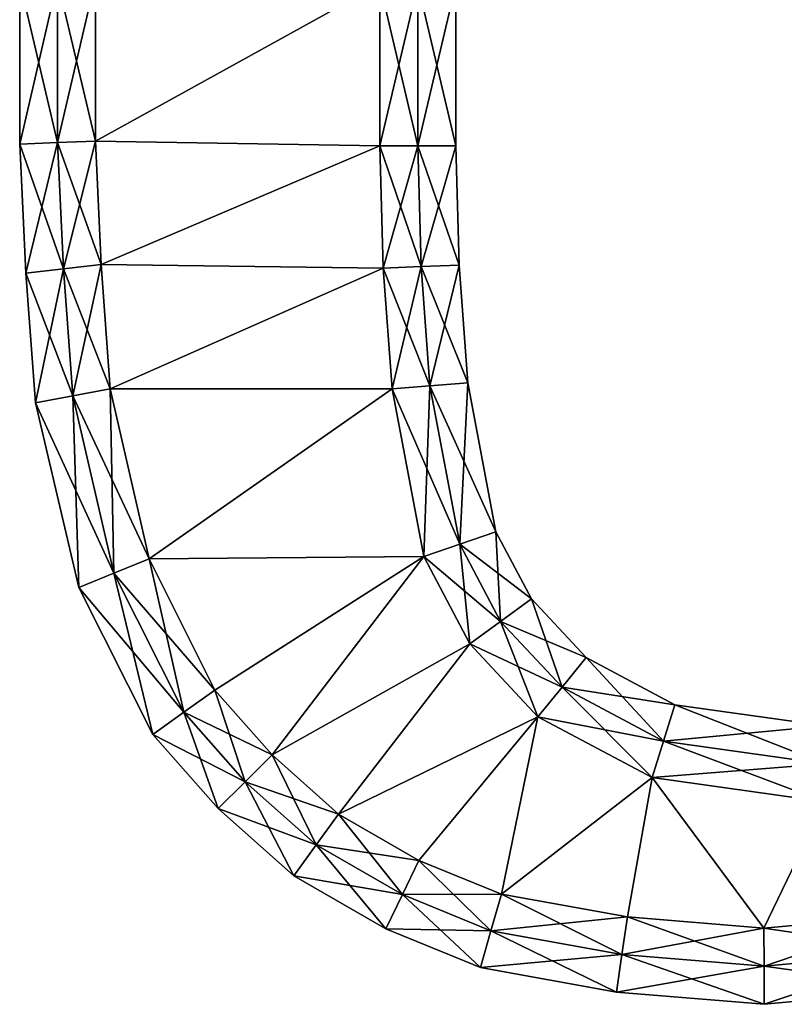
# Model space of a CAD drawing. Units: metres. Extents: x -6.6 to 6.6, y -6.5 to 6.5.
# Drawn here: x -5 to 0.1, y -6.5 to 0 of the extents above; entities that cross this region are included whole.
import ezdxf

# ---------------------------------------------------------------- set-up
doc = ezdxf.new("R2010")
doc.units = ezdxf.units.M

msp = doc.modelspace()

# ---------------------------------------------------------------- linework, layer by layer
for points in [[(-4.472, -0.8, -2.5), (-4.472, 0.264, -2.5), (-4.7218, -0.81, -2.5)], [(-4.7218, -0.81, -2.5), (-4.472, 0.264, -2.5), (-4.7218, 0.2565, -2.5)], [(-4.472, -0.8, 2.5), (-4.7218, 0.2565, 2.5), (-4.472, 0.264, 2.5)], [(-2.6, 0.236, -2.5), (-4.472, 0.264, -2.5), (-4.472, -0.8, -2.5)], [(-4.472, -0.8, 2.5), (-4.472, 0.264, 2.5), (-2.6, 0.236, 2.5)], [(-4.9716, -0.82, -2.25), (-4.7218, 0.2565, -2.5), (-4.9717, 0.249, -2.25)], [(-4.7218, -0.81, 2.5), (-4.9717, 0.249, 2.25), (-4.7218, 0.2565, 2.5)], [(-4.9716, -0.82, -2.25), (-4.9717, 0.249, -2.25), (-4.9716, -0.82, -2)], [(-4.9716, -0.82, -2), (-4.9717, 0.249, -2.25), (-4.9717, 0.249, -2)], [(-4.9716, -0.82, -2), (-4.9717, 0.249, -2), (-4.9716, -0.82, 2)], [(-4.9716, -0.82, 2), (-4.9717, 0.249, -2), (-4.9717, 0.249, 2)], [(-4.9716, -0.82, 2), (-4.9717, 0.249, 2), (-4.9716, -0.82, 2.25)], [(-4.9716, -0.82, 2.25), (-4.9717, 0.249, 2), (-4.9717, 0.249, 2.25)], [(-4.9716, -0.82, 2.25), (-4.9717, 0.249, 2.25), (-4.7218, -0.81, 2.5)], [(-4.7218, -0.81, -2.5), (-4.7218, 0.2565, -2.5), (-4.9716, -0.82, -2.25)], [(-4.7218, -0.81, 2.5), (-4.7218, 0.2565, 2.5), (-4.472, -0.8, 2.5)], [(-2.6, -0.832, -2.5), (-2.6, 0.236, -2.5), (-4.472, -0.8, -2.5)], [(-4.472, -0.8, 2.5), (-2.6, 0.236, 2.5), (-2.6, -0.832, 2.5)], [(-2.6, 0.236, -2.5), (-2.6, -0.832, -2.5), (-2.35, 0.234, -2.5)], [(-2.35, 0.234, 2.5), (-2.35, -0.832, 2.5), (-2.6, 0.236, 2.5)], [(-2.6, 0.236, 2.5), (-2.35, -0.832, 2.5), (-2.6, -0.832, 2.5)], [(-2.35, 0.234, -2.5), (-2.6, -0.832, -2.5), (-2.35, -0.832, -2.5)], [(-2.35, 0.234, -2.5), (-2.35, -0.832, -2.5), (-2.1, 0.2321, -2.25)], [(-2.1, 0.2321, 2.25), (-2.1, -0.832, 2.25), (-2.35, 0.234, 2.5)], [(-2.35, 0.234, 2.5), (-2.1, -0.832, 2.25), (-2.35, -0.832, 2.5)], [(-2.1, 0.2321, -2.25), (-2.35, -0.832, -2.5), (-2.1, -0.832, -2.25)], [(-2.1, 0.2321, -2.25), (-2.1, -0.832, -2.25), (-2.1, 0.2321, -2)], [(-2.1, 0.2321, -2), (-2.1, -0.832, -2.25), (-2.1, -0.832, -2)], [(-2.1, 0.2321, -2), (-2.1, -0.832, -2), (-2.1, 0.2321, 2)], [(-2.1, 0.2321, 2), (-2.1, -0.832, -2), (-2.1, -0.832, 2)], [(-2.1, 0.2321, 2), (-2.1, -0.832, 2), (-2.1, 0.2321, 2.25)], [(-2.1, 0.2321, 2.25), (-2.1, -0.832, 2), (-2.1, -0.832, 2.25)], [(-4.9314, -1.6698, -2.25), (-4.7218, -0.81, -2.5), (-4.9716, -0.82, -2.25)], [(-4.6834, -1.6417, 2.5), (-4.9716, -0.82, 2.25), (-4.7218, -0.81, 2.5)], [(-4.9314, -1.6698, -2.25), (-4.9716, -0.82, -2.25), (-4.9314, -1.6698, -2)], [(-4.9314, -1.6698, -2), (-4.9716, -0.82, -2.25), (-4.9716, -0.82, -2)], [(-4.9314, -1.6698, -2), (-4.9716, -0.82, -2), (-4.9314, -1.6698, 2)], [(-4.9314, -1.6698, 2), (-4.9716, -0.82, -2), (-4.9716, -0.82, 2)], [(-4.9314, -1.6698, 2), (-4.9716, -0.82, 2), (-4.9314, -1.6698, 2.25)], [(-4.9314, -1.6698, 2.25), (-4.9716, -0.82, 2), (-4.9716, -0.82, 2.25)], [(-4.9314, -1.6698, 2.25), (-4.9716, -0.82, 2.25), (-4.6834, -1.6417, 2.5)], [(-4.6834, -1.6417, -2.5), (-4.7218, -0.81, -2.5), (-4.9314, -1.6698, -2.25)], [(-4.6834, -1.6417, -2.5), (-4.472, -0.8, -2.5), (-4.7218, -0.81, -2.5)], [(-4.4354, -1.6135, 2.5), (-4.7218, -0.81, 2.5), (-4.472, -0.8, 2.5)], [(-4.6834, -1.6417, 2.5), (-4.7218, -0.81, 2.5), (-4.4354, -1.6135, 2.5)], [(-4.4354, -1.6135, -2.5), (-4.472, -0.8, -2.5), (-4.6834, -1.6417, -2.5)], [(-2.6, -0.832, -2.5), (-4.472, -0.8, -2.5), (-4.4354, -1.6135, -2.5)], [(-4.4354, -1.6135, 2.5), (-4.472, -0.8, 2.5), (-2.6, -0.832, 2.5)], [(-2.5783, -1.6373, -2.5), (-2.6, -0.832, -2.5), (-4.4354, -1.6135, -2.5)], [(-4.4354, -1.6135, 2.5), (-2.6, -0.832, 2.5), (-2.5783, -1.6373, 2.5)], [(-2.6, -0.832, -2.5), (-2.5783, -1.6373, -2.5), (-2.35, -0.832, -2.5)], [(-2.35, -0.832, 2.5), (-2.3285, -1.6271, 2.5), (-2.6, -0.832, 2.5)], [(-2.6, -0.832, 2.5), (-2.3285, -1.6271, 2.5), (-2.5783, -1.6373, 2.5)], [(-2.35, -0.832, -2.5), (-2.5783, -1.6373, -2.5), (-2.3285, -1.6271, -2.5)], [(-2.35, -0.832, -2.5), (-2.3285, -1.6271, -2.5), (-2.1, -0.832, -2.25)], [(-2.1, -0.832, 2.25), (-2.0787, -1.6168, 2.25), (-2.35, -0.832, 2.5)], [(-2.35, -0.832, 2.5), (-2.0787, -1.6168, 2.25), (-2.3285, -1.6271, 2.5)], [(-2.1, -0.832, -2.25), (-2.3285, -1.6271, -2.5), (-2.0787, -1.6168, -2.25)], [(-2.1, -0.832, -2.25), (-2.0787, -1.6168, -2.25), (-2.1, -0.832, -2)], [(-2.1, -0.832, -2), (-2.0787, -1.6168, -2.25), (-2.0787, -1.6168, -2)], [(-2.1, -0.832, -2), (-2.0787, -1.6168, -2), (-2.1, -0.832, 2)], [(-2.1, -0.832, 2), (-2.0787, -1.6168, -2), (-2.0787, -1.6168, 2)], [(-2.1, -0.832, 2), (-2.0787, -1.6168, 2), (-2.1, -0.832, 2.25)], [(-2.1, -0.832, 2.25), (-2.0787, -1.6168, 2), (-2.0787, -1.6168, 2.25)], [(-4.6216, -2.4785, -2.5), (-4.4354, -1.6135, -2.5), (-4.6834, -1.6417, -2.5)], [(-4.376, -2.432, 2.5), (-4.6834, -1.6417, 2.5), (-4.4354, -1.6135, 2.5)], [(-4.376, -2.432, -2.5), (-4.4354, -1.6135, -2.5), (-4.6216, -2.4785, -2.5)], [(-2.5783, -1.6373, -2.5), (-4.4354, -1.6135, -2.5), (-4.376, -2.432, -2.5)], [(-4.376, -2.432, 2.5), (-4.4354, -1.6135, 2.5), (-2.5783, -1.6373, 2.5)], [(-2.3285, -1.6271, -2.5), (-2.2708, -2.4117, -2.5), (-2.0787, -1.6168, -2.25)], [(-2.0787, -1.6168, 2.25), (-2.0217, -2.3913, 2.25), (-2.3285, -1.6271, 2.5)], [(-2.0787, -1.6168, -2.25), (-2.2708, -2.4117, -2.5), (-2.0217, -2.3913, -2.25)], [(-2.0787, -1.6168, -2.25), (-2.0217, -2.3913, -2.25), (-2.0787, -1.6168, -2)], [(-2.0787, -1.6168, -2), (-2.0217, -2.3913, -2.25), (-2.0217, -2.3913, -2)], [(-2.0787, -1.6168, -2), (-2.0217, -2.3913, -2), (-2.0787, -1.6168, 2)], [(-2.0787, -1.6168, 2), (-2.0217, -2.3913, -2), (-2.0217, -2.3913, 2)], [(-2.0787, -1.6168, 2), (-2.0217, -2.3913, 2), (-2.0787, -1.6168, 2.25)], [(-2.0787, -1.6168, 2.25), (-2.0217, -2.3913, 2), (-2.0217, -2.3913, 2.25)], [(-4.8673, -2.5249, -2.25), (-4.6834, -1.6417, -2.5), (-4.9314, -1.6698, -2.25)], [(-4.6216, -2.4785, 2.5), (-4.9314, -1.6698, 2.25), (-4.6834, -1.6417, 2.5)], [(-4.8673, -2.5249, -2.25), (-4.9314, -1.6698, -2.25), (-4.8673, -2.5249, -2)], [(-4.8673, -2.5249, -2), (-4.9314, -1.6698, -2.25), (-4.9314, -1.6698, -2)], [(-4.8673, -2.5249, -2), (-4.9314, -1.6698, -2), (-4.8673, -2.5249, 2)], [(-4.8673, -2.5249, 2), (-4.9314, -1.6698, -2), (-4.9314, -1.6698, 2)], [(-4.8673, -2.5249, 2), (-4.9314, -1.6698, 2), (-4.8673, -2.5249, 2.25)], [(-4.8673, -2.5249, 2.25), (-4.9314, -1.6698, 2), (-4.9314, -1.6698, 2.25)], [(-4.8673, -2.5249, 2.25), (-4.9314, -1.6698, 2.25), (-4.6216, -2.4785, 2.5)], [(-4.6216, -2.4785, -2.5), (-4.6834, -1.6417, -2.5), (-4.8673, -2.5249, -2.25)], [(-4.6216, -2.4785, 2.5), (-4.6834, -1.6417, 2.5), (-4.376, -2.432, 2.5)], [(-2.52, -2.432, -2.5), (-2.5783, -1.6373, -2.5), (-4.376, -2.432, -2.5)], [(-4.376, -2.432, 2.5), (-2.5783, -1.6373, 2.5), (-2.52, -2.432, 2.5)], [(-2.5783, -1.6373, -2.5), (-2.52, -2.432, -2.5), (-2.3285, -1.6271, -2.5)], [(-2.3285, -1.6271, 2.5), (-2.2708, -2.4117, 2.5), (-2.5783, -1.6373, 2.5)], [(-2.5783, -1.6373, 2.5), (-2.2708, -2.4117, 2.5), (-2.52, -2.432, 2.5)], [(-2.3285, -1.6271, -2.5), (-2.52, -2.432, -2.5), (-2.2708, -2.4117, -2.5)], [(-2.3285, -1.6271, 2.5), (-2.0217, -2.3913, 2.25), (-2.2708, -2.4117, 2.5)], [(-2.2708, -2.4117, -2.5), (-2.0747, -3.4543, -2.5), (-2.0217, -2.3913, -2.25)], [(-2.0217, -2.3913, 2.25), (-1.8375, -3.3726, 2.25), (-2.2708, -2.4117, 2.5)], [(-2.0217, -2.3913, -2.25), (-2.0747, -3.4543, -2.5), (-1.8375, -3.3726, -2.25)], [(-2.0217, -2.3913, -2.25), (-1.8375, -3.3726, -2.25), (-2.0217, -2.3913, -2)], [(-2.0217, -2.3913, -2), (-1.8375, -3.3726, -2.25), (-1.8375, -3.3726, -2)], [(-2.0217, -2.3913, -2), (-1.8375, -3.3726, -2), (-2.0217, -2.3913, 2)], [(-2.0217, -2.3913, 2), (-1.8375, -3.3726, -2), (-1.8375, -3.3726, 2)], [(-2.0217, -2.3913, 2), (-1.8375, -3.3726, 2), (-2.0217, -2.3913, 2.25)], [(-2.0217, -2.3913, 2.25), (-1.8375, -3.3726, 2), (-1.8375, -3.3726, 2.25)], [(-4.3515, -3.6463, -2.5), (-4.376, -2.432, -2.5), (-4.6216, -2.4785, -2.5)], [(-4.12, -3.552, 2.5), (-4.6216, -2.4785, 2.5), (-4.376, -2.432, 2.5)], [(-2.52, -2.432, -2.5), (-4.376, -2.432, -2.5), (-4.12, -3.552, -2.5)], [(-4.12, -3.552, -2.5), (-4.376, -2.432, -2.5), (-4.3515, -3.6463, -2.5)], [(-4.12, -3.552, 2.5), (-4.376, -2.432, 2.5), (-2.52, -2.432, 2.5)], [(-2.312, -3.536, -2.5), (-2.52, -2.432, -2.5), (-4.12, -3.552, -2.5)], [(-4.12, -3.552, 2.5), (-2.52, -2.432, 2.5), (-2.312, -3.536, 2.5)], [(-2.52, -2.432, -2.5), (-2.312, -3.536, -2.5), (-2.2708, -2.4117, -2.5)], [(-2.2708, -2.4117, 2.5), (-2.0747, -3.4543, 2.5), (-2.52, -2.432, 2.5)], [(-2.52, -2.432, 2.5), (-2.0747, -3.4543, 2.5), (-2.312, -3.536, 2.5)], [(-2.2708, -2.4117, -2.5), (-2.312, -3.536, -2.5), (-2.0747, -3.4543, -2.5)], [(-2.2708, -2.4117, 2.5), (-1.8375, -3.3726, 2.25), (-2.0747, -3.4543, 2.5)], [(-4.583, -3.7406, -2.25), (-4.6216, -2.4785, -2.5), (-4.8673, -2.5249, -2.25)], [(-4.3515, -3.6463, 2.5), (-4.8673, -2.5249, 2.25), (-4.6216, -2.4785, 2.5)], [(-4.583, -3.7406, -2.25), (-4.8673, -2.5249, -2.25), (-4.583, -3.7406, -2)], [(-4.583, -3.7406, -2), (-4.8673, -2.5249, -2.25), (-4.8673, -2.5249, -2)], [(-4.583, -3.7406, -2), (-4.8673, -2.5249, -2), (-4.583, -3.7406, 2)], [(-4.583, -3.7406, 2), (-4.8673, -2.5249, -2), (-4.8673, -2.5249, 2)], [(-4.583, -3.7406, 2), (-4.8673, -2.5249, 2), (-4.583, -3.7406, 2.25)], [(-4.583, -3.7406, 2.25), (-4.8673, -2.5249, 2), (-4.8673, -2.5249, 2.25)], [(-4.583, -3.7406, 2.25), (-4.8673, -2.5249, 2.25), (-4.3515, -3.6463, 2.5)], [(-4.3515, -3.6463, -2.5), (-4.6216, -2.4785, -2.5), (-4.583, -3.7406, -2.25)], [(-4.3515, -3.6463, 2.5), (-4.6216, -2.4785, 2.5), (-4.12, -3.552, 2.5)], [(-2.0747, -3.4543, -2.5), (-1.8055, -3.9639, -2.5), (-1.8375, -3.3726, -2.25)], [(-1.8375, -3.3726, 2.25), (-1.603, -3.8159, 2.25), (-2.0747, -3.4543, 2.5)], [(-1.8375, -3.3726, -2.25), (-1.8055, -3.9639, -2.5), (-1.603, -3.8159, -2.25)], [(-1.8375, -3.3726, -2.25), (-1.603, -3.8159, -2.25), (-1.8375, -3.3726, -2)], [(-1.8375, -3.3726, -2), (-1.603, -3.8159, -2.25), (-1.603, -3.8159, -2)], [(-1.8375, -3.3726, -2), (-1.603, -3.8159, -2), (-1.8375, -3.3726, 2)], [(-1.8375, -3.3726, 2), (-1.603, -3.8159, -2), (-1.603, -3.8159, 2)], [(-1.8375, -3.3726, 2), (-1.603, -3.8159, 2), (-1.8375, -3.3726, 2.25)], [(-1.8375, -3.3726, 2.25), (-1.603, -3.8159, 2), (-1.603, -3.8159, 2.25)], [(-2.312, -3.536, -2.5), (-2.008, -4.112, -2.5), (-2.0747, -3.4543, -2.5)], [(-2.0747, -3.4543, 2.5), (-1.8055, -3.9639, 2.5), (-2.312, -3.536, 2.5)], [(-2.0747, -3.4543, -2.5), (-2.008, -4.112, -2.5), (-1.8055, -3.9639, -2.5)], [(-2.0747, -3.4543, 2.5), (-1.603, -3.8159, 2.25), (-1.8055, -3.9639, 2.5)], [(-3.8922, -4.5618, -2.5), (-4.12, -3.552, -2.5), (-4.3515, -3.6463, -2.5)], [(-3.688, -4.416, 2.5), (-4.3515, -3.6463, 2.5), (-4.12, -3.552, 2.5)], [(-2.312, -3.536, -2.5), (-4.12, -3.552, -2.5), (-3.688, -4.416, -2.5)], [(-3.688, -4.416, 2.5), (-4.12, -3.552, 2.5), (-2.312, -3.536, 2.5)], [(-3.688, -4.416, -2.5), (-4.12, -3.552, -2.5), (-3.8922, -4.5618, -2.5)], [(-2.312, -3.536, -2.5), (-3.688, -4.416, -2.5), (-3.3088, -4.8432, -2.5)], [(-3.3088, -4.8432, 2.5), (-3.688, -4.416, 2.5), (-2.312, -3.536, 2.5)], [(-2.008, -4.112, -2.5), (-2.312, -3.536, -2.5), (-3.3088, -4.8432, -2.5)], [(-3.3088, -4.8432, 2.5), (-2.312, -3.536, 2.5), (-2.008, -4.112, 2.5)], [(-2.312, -3.536, 2.5), (-1.8055, -3.9639, 2.5), (-2.008, -4.112, 2.5)], [(-4.0963, -4.7077, -2.25), (-4.3515, -3.6463, -2.5), (-4.583, -3.7406, -2.25)], [(-3.8922, -4.5618, 2.5), (-4.583, -3.7406, 2.25), (-4.3515, -3.6463, 2.5)], [(-3.8922, -4.5618, -2.5), (-4.3515, -3.6463, -2.5), (-4.0963, -4.7077, -2.25)], [(-3.8922, -4.5618, 2.5), (-4.3515, -3.6463, 2.5), (-3.688, -4.416, 2.5)], [(-4.0963, -4.7077, -2.25), (-4.583, -3.7406, -2.25), (-4.0963, -4.7077, -2)], [(-4.0963, -4.7077, -2), (-4.583, -3.7406, -2.25), (-4.583, -3.7406, -2)], [(-4.0963, -4.7077, -2), (-4.583, -3.7406, -2), (-4.0963, -4.7077, 2)], [(-4.0963, -4.7077, 2), (-4.583, -3.7406, -2), (-4.583, -3.7406, 2)], [(-4.0963, -4.7077, 2), (-4.583, -3.7406, 2), (-4.0963, -4.7077, 2.25)], [(-4.0963, -4.7077, 2.25), (-4.583, -3.7406, 2), (-4.583, -3.7406, 2.25)], [(-4.0963, -4.7077, 2.25), (-4.583, -3.7406, 2.25), (-3.8922, -4.5618, 2.5)], [(-1.8055, -3.9639, -2.5), (-1.4016, -4.3968, -2.5), (-1.603, -3.8159, -2.25)], [(-1.603, -3.8159, 2.25), (-1.2433, -4.2016, 2.25), (-1.8055, -3.9639, 2.5)], [(-1.603, -3.8159, -2.25), (-1.4016, -4.3968, -2.5), (-1.2433, -4.2016, -2.25)], [(-1.603, -3.8159, -2.25), (-1.2433, -4.2016, -2.25), (-1.603, -3.8159, -2)], [(-1.603, -3.8159, -2), (-1.2433, -4.2016, -2.25), (-1.2433, -4.2016, -2)], [(-1.603, -3.8159, -2), (-1.2433, -4.2016, -2), (-1.603, -3.8159, 2)], [(-1.603, -3.8159, 2), (-1.2433, -4.2016, -2), (-1.2433, -4.2016, 2)], [(-1.603, -3.8159, 2), (-1.2433, -4.2016, 2), (-1.603, -3.8159, 2.25)], [(-1.603, -3.8159, 2.25), (-1.2433, -4.2016, 2), (-1.2433, -4.2016, 2.25)], [(-2.008, -4.112, -2.5), (-1.56, -4.592, -2.5), (-1.8055, -3.9639, -2.5)], [(-1.8055, -3.9639, 2.5), (-1.4016, -4.3968, 2.5), (-2.008, -4.112, 2.5)], [(-1.8055, -3.9639, -2.5), (-1.56, -4.592, -2.5), (-1.4016, -4.3968, -2.5)], [(-1.8055, -3.9639, 2.5), (-1.2433, -4.2016, 2.25), (-1.4016, -4.3968, 2.5)], [(-2.008, -4.112, -2.5), (-3.3088, -4.8432, -2.5), (-2.872, -5.232, -2.5)], [(-2.872, -5.232, 2.5), (-3.3088, -4.8432, 2.5), (-2.008, -4.112, 2.5)], [(-1.56, -4.592, -2.5), (-2.008, -4.112, -2.5), (-2.872, -5.232, -2.5)], [(-2.872, -5.232, 2.5), (-2.008, -4.112, 2.5), (-1.56, -4.592, 2.5)], [(-2.008, -4.112, 2.5), (-1.4016, -4.3968, 2.5), (-1.56, -4.592, 2.5)], [(-1.4016, -4.3968, -2.5), (-0.7333, -4.7523, -2.5), (-1.2433, -4.2016, -2.25)], [(-1.2433, -4.2016, 2.25), (-0.6587, -4.5125, 2.25), (-1.4016, -4.3968, 2.5)], [(-1.2433, -4.2016, -2.25), (-0.7333, -4.7523, -2.5), (-0.6587, -4.5125, -2.25)], [(-1.2433, -4.2016, -2.25), (-0.6587, -4.5125, -2.25), (-1.2433, -4.2016, -2)], [(-1.2433, -4.2016, -2), (-0.6587, -4.5125, -2.25), (-0.6587, -4.5125, -2)], [(-1.2433, -4.2016, -2), (-0.6587, -4.5125, -2), (-1.2433, -4.2016, 2)], [(-1.2433, -4.2016, 2), (-0.6587, -4.5125, -2), (-0.6587, -4.5125, 2)], [(-1.2433, -4.2016, 2), (-0.6587, -4.5125, 2), (-1.2433, -4.2016, 2.25)], [(-1.2433, -4.2016, 2.25), (-0.6587, -4.5125, 2), (-0.6587, -4.5125, 2.25)], [(-1.56, -4.592, -2.5), (-0.808, -4.992, -2.5), (-1.4016, -4.3968, -2.5)], [(-1.4016, -4.3968, 2.5), (-0.7333, -4.7523, 2.5), (-1.56, -4.592, 2.5)], [(-1.4016, -4.3968, -2.5), (-0.808, -4.992, -2.5), (-0.7333, -4.7523, -2.5)], [(-1.4016, -4.3968, 2.5), (-0.6587, -4.5125, 2.25), (-0.7333, -4.7523, 2.5)], [(-3.4865, -5.0191, -2.5), (-3.688, -4.416, -2.5), (-3.8922, -4.5618, -2.5)], [(-3.3088, -4.8432, 2.5), (-3.8922, -4.5618, 2.5), (-3.688, -4.416, 2.5)], [(-3.3088, -4.8432, -2.5), (-3.688, -4.416, -2.5), (-3.4865, -5.0191, -2.5)], [(-0.7333, -4.7523, -2.5), (0.3293, -4.9013, -2.5), (-0.6587, -4.5125, -2.25)], [(-0.6587, -4.5125, 2.25), (0.3307, -4.6507, 2.25), (-0.7333, -4.7523, 2.5)], [(-0.6587, -4.5125, -2.25), (0.3293, -4.9013, -2.5), (0.3307, -4.6507, -2.25)], [(-0.6587, -4.5125, -2.25), (0.3307, -4.6507, -2.25), (-0.6587, -4.5125, -2)], [(-0.6587, -4.5125, -2), (0.3307, -4.6507, -2.25), (0.3307, -4.6507, -2)], [(-0.6587, -4.5125, -2), (0.3307, -4.6507, -2), (-0.6587, -4.5125, 2)], [(-0.6587, -4.5125, 2), (0.3307, -4.6507, -2), (0.3307, -4.6507, 2)], [(-0.6587, -4.5125, 2), (0.3307, -4.6507, 2), (-0.6587, -4.5125, 2.25)], [(-0.6587, -4.5125, 2.25), (0.3307, -4.6507, 2), (0.3307, -4.6507, 2.25)], [(-3.6641, -5.1949, -2.25), (-3.8922, -4.5618, -2.5), (-4.0963, -4.7077, -2.25)], [(-3.4865, -5.0191, 2.5), (-4.0963, -4.7077, 2.25), (-3.8922, -4.5618, 2.5)], [(-3.4865, -5.0191, -2.5), (-3.8922, -4.5618, -2.5), (-3.6641, -5.1949, -2.25)], [(-3.4865, -5.0191, 2.5), (-3.8922, -4.5618, 2.5), (-3.3088, -4.8432, 2.5)], [(-1.56, -4.592, -2.5), (-2.872, -5.232, -2.5), (-2.3435, -5.5373, -2.5)], [(-2.3435, -5.5373, 2.5), (-2.872, -5.232, 2.5), (-1.56, -4.592, 2.5)], [(-1.56, -4.592, -2.5), (-2.3435, -5.5373, -2.5), (-1.8, -5.76, -2.5)], [(-1.8, -5.76, 2.5), (-2.3435, -5.5373, 2.5), (-1.56, -4.592, 2.5)], [(-0.808, -4.992, -2.5), (-1.56, -4.592, -2.5), (-1.8, -5.76, -2.5)], [(-1.8, -5.76, 2.5), (-1.56, -4.592, 2.5), (-0.808, -4.992, 2.5)], [(-1.56, -4.592, 2.5), (-0.7333, -4.7523, 2.5), (-0.808, -4.992, 2.5)], [(-0.7333, -4.7523, 2.5), (0.3307, -4.6507, 2.25), (0.3293, -4.9013, 2.5)], [(-3.6641, -5.1949, -2.25), (-4.0963, -4.7077, -2.25), (-3.6641, -5.1949, -2)], [(-3.6641, -5.1949, -2), (-4.0963, -4.7077, -2.25), (-4.0963, -4.7077, -2)], [(-3.6641, -5.1949, -2), (-4.0963, -4.7077, -2), (-3.6641, -5.1949, 2)], [(-3.6641, -5.1949, 2), (-4.0963, -4.7077, -2), (-4.0963, -4.7077, 2)], [(-3.6641, -5.1949, 2), (-4.0963, -4.7077, 2), (-3.6641, -5.1949, 2.25)], [(-3.6641, -5.1949, 2.25), (-4.0963, -4.7077, 2), (-4.0963, -4.7077, 2.25)], [(-3.6641, -5.1949, 2.25), (-4.0963, -4.7077, 2.25), (-3.4865, -5.0191, 2.5)], [(-0.808, -4.992, -2.5), (0.328, -5.152, -2.5), (-0.7333, -4.7523, -2.5)], [(-0.7333, -4.7523, 2.5), (0.3293, -4.9013, 2.5), (-0.808, -4.992, 2.5)], [(-0.7333, -4.7523, -2.5), (0.328, -5.152, -2.5), (0.3293, -4.9013, -2.5)], [(-3.0191, -5.4352, -2.5), (-3.3088, -4.8432, -2.5), (-3.4865, -5.0191, -2.5)], [(-2.872, -5.232, 2.5), (-3.4865, -5.0191, 2.5), (-3.3088, -4.8432, 2.5)], [(-2.872, -5.232, -2.5), (-3.3088, -4.8432, -2.5), (-3.0191, -5.4352, -2.5)], [(-0.808, -4.992, 2.5), (0.3293, -4.9013, 2.5), (0.328, -5.152, 2.5)], [(-0.808, -4.992, -2.5), (-1.8, -5.76, -2.5), (-0.9711, -5.9097, -2.5)], [(-0.9711, -5.9097, 2.5), (-1.8, -5.76, 2.5), (-0.808, -4.992, 2.5)], [(-0.808, -4.992, -2.5), (-0.9711, -5.9097, -2.5), (-0.072, -5.984, -2.5)], [(-0.072, -5.984, 2.5), (-0.9711, -5.9097, 2.5), (-0.808, -4.992, 2.5)], [(0.328, -5.152, -2.5), (-0.808, -4.992, -2.5), (-0.072, -5.984, -2.5)], [(-0.072, -5.984, 2.5), (-0.808, -4.992, 2.5), (0.328, -5.152, 2.5)], [(-3.1662, -5.6383, -2.25), (-3.4865, -5.0191, -2.5), (-3.6641, -5.1949, -2.25)], [(-3.0191, -5.4352, 2.5), (-3.6641, -5.1949, 2.25), (-3.4865, -5.0191, 2.5)], [(-3.0191, -5.4352, -2.5), (-3.4865, -5.0191, -2.5), (-3.1662, -5.6383, -2.25)], [(-3.0191, -5.4352, 2.5), (-3.4865, -5.0191, 2.5), (-2.872, -5.232, 2.5)], [(0.328, -5.152, -2.5), (-0.072, -5.984, -2.5), (0.9343, -5.8911, -2.5)], [(0.9343, -5.8911, 2.5), (-0.072, -5.984, 2.5), (0.328, -5.152, 2.5)], [(-3.1662, -5.6383, -2.25), (-3.6641, -5.1949, -2.25), (-3.1662, -5.6383, -2)], [(-3.1662, -5.6383, -2), (-3.6641, -5.1949, -2.25), (-3.6641, -5.1949, -2)], [(-3.1662, -5.6383, -2), (-3.6641, -5.1949, -2), (-3.1662, -5.6383, 2)], [(-3.1662, -5.6383, 2), (-3.6641, -5.1949, -2), (-3.6641, -5.1949, 2)], [(-3.1662, -5.6383, 2), (-3.6641, -5.1949, 2), (-3.1662, -5.6383, 2.25)], [(-3.1662, -5.6383, 2.25), (-3.6641, -5.1949, 2), (-3.6641, -5.1949, 2.25)], [(-3.1662, -5.6383, 2.25), (-3.6641, -5.1949, 2.25), (-3.0191, -5.4352, 2.5)], [(-2.4524, -5.7623, -2.5), (-2.872, -5.232, -2.5), (-3.0191, -5.4352, -2.5)], [(-2.3435, -5.5373, 2.5), (-3.0191, -5.4352, 2.5), (-2.872, -5.232, 2.5)], [(-2.3435, -5.5373, -2.5), (-2.872, -5.232, -2.5), (-2.4524, -5.7623, -2.5)], [(-2.5613, -5.9874, -2.25), (-3.0191, -5.4352, -2.5), (-3.1662, -5.6383, -2.25)], [(-2.4524, -5.7623, 2.5), (-3.1662, -5.6383, 2.25), (-3.0191, -5.4352, 2.5)], [(-2.4524, -5.7623, -2.5), (-3.0191, -5.4352, -2.5), (-2.5613, -5.9874, -2.25)], [(-2.4524, -5.7623, 2.5), (-3.0191, -5.4352, 2.5), (-2.3435, -5.5373, 2.5)], [(-1.8696, -6.001, -2.5), (-2.3435, -5.5373, -2.5), (-2.4524, -5.7623, -2.5)], [(-1.8, -5.76, 2.5), (-2.4524, -5.7623, 2.5), (-2.3435, -5.5373, 2.5)], [(-1.8, -5.76, -2.5), (-2.3435, -5.5373, -2.5), (-1.8696, -6.001, -2.5)], [(-2.5613, -5.9874, -2.25), (-3.1662, -5.6383, -2.25), (-2.5613, -5.9874, -2)], [(-2.5613, -5.9874, -2), (-3.1662, -5.6383, -2.25), (-3.1662, -5.6383, -2)], [(-2.5613, -5.9874, -2), (-3.1662, -5.6383, -2), (-2.5613, -5.9874, 2)], [(-2.5613, -5.9874, 2), (-3.1662, -5.6383, -2), (-3.1662, -5.6383, 2)], [(-2.5613, -5.9874, 2), (-3.1662, -5.6383, 2), (-2.5613, -5.9874, 2.25)], [(-2.5613, -5.9874, 2.25), (-3.1662, -5.6383, 2), (-3.1662, -5.6383, 2.25)], [(-2.5613, -5.9874, 2.25), (-3.1662, -5.6383, 2.25), (-2.4524, -5.7623, 2.5)], [(-1.9393, -6.242, -2.25), (-2.4524, -5.7623, -2.5), (-2.5613, -5.9874, -2.25)], [(-1.8696, -6.001, 2.5), (-2.5613, -5.9874, 2.25), (-2.4524, -5.7623, 2.5)], [(-1.8696, -6.001, 2.5), (-2.4524, -5.7623, 2.5), (-1.8, -5.76, 2.5)], [(-1.8696, -6.001, -2.5), (-2.4524, -5.7623, -2.5), (-1.9393, -6.242, -2.25)], [(-1.0068, -6.1571, -2.5), (-1.8, -5.76, -2.5), (-1.8696, -6.001, -2.5)], [(-0.9711, -5.9097, 2.5), (-1.8696, -6.001, 2.5), (-1.8, -5.76, 2.5)], [(-0.9711, -5.9097, -2.5), (-1.8, -5.76, -2.5), (-1.0068, -6.1571, -2.5)], [(0.9343, -5.8911, -2.5), (-0.072, -5.984, -2.5), (0.974, -6.1378, -2.5)], [(0.9343, -5.8911, 2.5), (-0.0709, -6.2347, 2.5), (-0.072, -5.984, 2.5)], [(0.974, -6.1378, 2.5), (-0.0709, -6.2347, 2.5), (0.9343, -5.8911, 2.5)], [(-1.0068, -6.1571, 2.5), (-1.8696, -6.001, 2.5), (-0.9711, -5.9097, 2.5)], [(-0.0709, -6.2347, -2.5), (-0.9711, -5.9097, -2.5), (-1.0068, -6.1571, -2.5)], [(-0.072, -5.984, 2.5), (-1.0068, -6.1571, 2.5), (-0.9711, -5.9097, 2.5)], [(-0.072, -5.984, -2.5), (-0.9711, -5.9097, -2.5), (-0.0709, -6.2347, -2.5)], [(-1.9393, -6.242, -2.25), (-2.5613, -5.9874, -2.25), (-1.9393, -6.242, -2)], [(-1.9393, -6.242, -2), (-2.5613, -5.9874, -2.25), (-2.5613, -5.9874, -2)], [(-1.9393, -6.242, -2), (-2.5613, -5.9874, -2), (-1.9393, -6.242, 2)], [(-1.9393, -6.242, 2), (-2.5613, -5.9874, -2), (-2.5613, -5.9874, 2)], [(-1.9393, -6.242, 2), (-2.5613, -5.9874, 2), (-1.9393, -6.242, 2.25)], [(-1.9393, -6.242, 2.25), (-2.5613, -5.9874, 2), (-2.5613, -5.9874, 2.25)], [(-1.9393, -6.242, 2.25), (-2.5613, -5.9874, 2.25), (-1.8696, -6.001, 2.5)], [(-1.0424, -6.4045, -2.25), (-1.8696, -6.001, -2.5), (-1.9393, -6.242, -2.25)], [(-1.0068, -6.1571, 2.5), (-1.9393, -6.242, 2.25), (-1.8696, -6.001, 2.5)], [(-1.0068, -6.1571, -2.5), (-1.8696, -6.001, -2.5), (-1.0424, -6.4045, -2.25)], [(-0.0709, -6.2347, 2.5), (-1.0068, -6.1571, 2.5), (-0.072, -5.984, 2.5)], [(0.974, -6.1378, -2.5), (-0.072, -5.984, -2.5), (-0.0709, -6.2347, -2.5)], [(-1.0424, -6.4045, 2.25), (-1.9393, -6.242, 2.25), (-1.0068, -6.1571, 2.5)], [(-0.0697, -6.4853, -2.25), (-1.0068, -6.1571, -2.5), (-1.0424, -6.4045, -2.25)], [(-0.0709, -6.2347, 2.5), (-1.0424, -6.4045, 2.25), (-1.0068, -6.1571, 2.5)], [(-0.0709, -6.2347, -2.5), (-1.0068, -6.1571, -2.5), (-0.0697, -6.4853, -2.25)], [(0.974, -6.1378, -2.5), (-0.0709, -6.2347, -2.5), (1.0137, -6.3846, -2.25)], [(0.974, -6.1378, 2.5), (-0.0697, -6.4853, 2.25), (-0.0709, -6.2347, 2.5)], [(1.0137, -6.3846, 2.25), (-0.0697, -6.4853, 2.25), (0.974, -6.1378, 2.5)], [(-1.0424, -6.4045, -2.25), (-1.9393, -6.242, -2.25), (-1.0424, -6.4045, -2)], [(-1.0424, -6.4045, -2), (-1.9393, -6.242, -2.25), (-1.9393, -6.242, -2)], [(-1.0424, -6.4045, -2), (-1.9393, -6.242, -2), (-1.0424, -6.4045, 2)], [(-1.0424, -6.4045, 2), (-1.9393, -6.242, -2), (-1.9393, -6.242, 2)], [(-1.0424, -6.4045, 2), (-1.9393, -6.242, 2), (-1.0424, -6.4045, 2.25)], [(-1.0424, -6.4045, 2.25), (-1.9393, -6.242, 2), (-1.9393, -6.242, 2.25)], [(-0.0697, -6.4853, 2.25), (-1.0424, -6.4045, 2.25), (-0.0709, -6.2347, 2.5)], [(1.0137, -6.3846, -2.25), (-0.0709, -6.2347, -2.5), (-0.0697, -6.4853, -2.25)], [(-0.0697, -6.4853, -2.25), (-1.0424, -6.4045, -2.25), (-0.0697, -6.4853, -2)], [(-0.0697, -6.4853, -2), (-1.0424, -6.4045, -2.25), (-1.0424, -6.4045, -2)], [(-0.0697, -6.4853, -2), (-1.0424, -6.4045, -2), (-0.0697, -6.4853, 2)], [(-0.0697, -6.4853, 2), (-1.0424, -6.4045, -2), (-1.0424, -6.4045, 2)], [(-0.0697, -6.4853, 2), (-1.0424, -6.4045, 2), (-0.0697, -6.4853, 2.25)], [(-0.0697, -6.4853, 2.25), (-1.0424, -6.4045, 2), (-1.0424, -6.4045, 2.25)], [(1.0137, -6.3846, -2.25), (-0.0697, -6.4853, -2.25), (1.0137, -6.3846, -2)], [(1.0137, -6.3846, -2), (-0.0697, -6.4853, -2.25), (-0.0697, -6.4853, -2)], [(1.0137, -6.3846, -2), (-0.0697, -6.4853, -2), (1.0137, -6.3846, 2)], [(1.0137, -6.3846, 2), (-0.0697, -6.4853, -2), (-0.0697, -6.4853, 2)], [(1.0137, -6.3846, 2), (-0.0697, -6.4853, 2), (1.0137, -6.3846, 2.25)], [(1.0137, -6.3846, 2.25), (-0.0697, -6.4853, 2), (-0.0697, -6.4853, 2.25)]]:
    msp.add_3dface(points)

doc.saveas('drawing.dxf')
